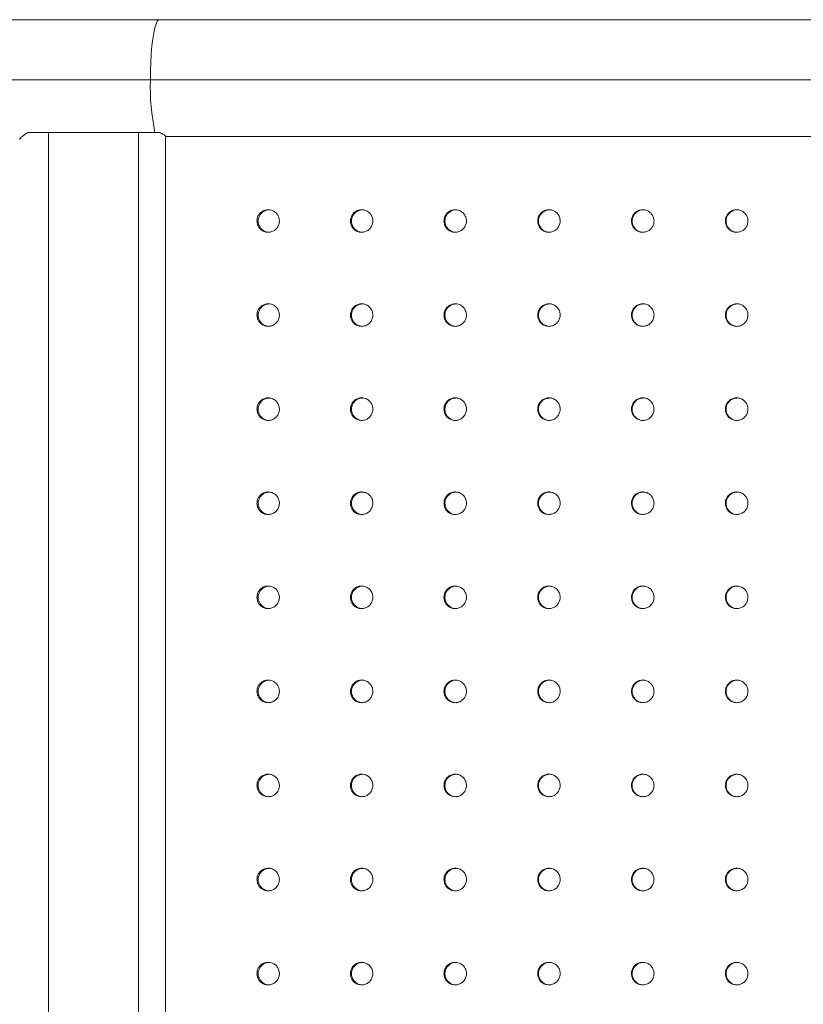
# Model space of a CAD drawing. Units: millimetres. Extents: x 0 to 420, y 0 to 297.
# Drawn here: x 77 to 98, y 66 to 93 of the extents above; entities that cross this region are included whole.
import ezdxf

# ---------------------------------------------------------------- set-up
doc = ezdxf.new("R2010")
doc.units = ezdxf.units.MM
doc.linetypes.add('CENTERX2', pattern=[20.32, 12.7, -2.54, 2.54, -2.54])
doc.layers.add('FORMAT', color=7, linetype='Continuous')

msp = doc.modelspace()

# ---------------------------------------------------------------- linework, layer by layer
at = {"color": 7, "linetype": 'Continuous', "lineweight": 15}
for p, q in [((81.030066, 92.58082), (73.156489, 92.58082)), ((161.514406, 92.58082), (81.030066, 92.58082)), ((78.083377, 89.58082), (77.538009, 89.58082)), ((78.083377, 57.380821), (78.083377, 89.58082)), ((80.480699, 89.58082), (78.083377, 89.58082)), ((80.480699, 57.380821), (80.480699, 89.58082)), ((81.047355, 89.58082), (80.480699, 89.58082)), ((81.195848, 89.48082), (81.195848, 57.480821)), ((157.678165, 89.48082), (81.195848, 89.48082))]:
    msp.add_line(p, q, dxfattribs=at)
at = {"color": 8, "linetype": 'Continuous', "lineweight": 15, "flags": 128}
msp.add_lwpolyline([(81.030066, 92.58082), (81.012301, 92.576347), (80.977167, 92.540705), (80.943213, 92.470218), (80.911203, 92.366461), (80.881847, 92.23175), (80.8558, 92.069097), (80.833648, 91.882133), (80.815883, 91.675034), (80.802901, 91.452428), (80.794998, 91.219288), (80.792342, 90.98082)], dxfattribs=at)
at = {"color": 8, "linetype": 'Continuous', "lineweight": 15}
msp.add_arc((86.810639, 90.802637), 6.020934, 178.3041443, 191.7082382, dxfattribs=at)
at = {"color": 7, "linetype": 'Continuous', "lineweight": 15}
for centre, radius, start, end in [((83.954123, 87.228996), 0.298176, 89.9373392, 270.0168477), ((86.433127, 87.228996), 0.298176, 89.8796958, 270.074491), ((88.915824, 87.228996), 0.298177, 89.8279397, 270.1262471), ((91.401825, 87.228996), 0.298178, 89.7819535, 270.1722333), ((93.890742, 87.228997), 0.298178, 89.7419051, 270.2122817), ((96.382186, 87.228997), 0.298179, 89.7074895, 270.2466974), ((83.954123, 84.728996), 0.298176, 89.9373772, 270.0168096), ((86.433128, 84.728996), 0.298176, 89.8797338, 270.0744531), ((88.915824, 84.728997), 0.298177, 89.8279776, 270.1262092), ((91.401825, 84.728997), 0.298178, 89.7819914, 270.1721955), ((93.890743, 84.728997), 0.298178, 89.7419429, 270.2122439), ((96.382187, 84.728997), 0.298179, 89.7075273, 270.2466596), ((83.954123, 82.228996), 0.298176, 89.9373772, 270.0168096), ((86.433128, 82.228997), 0.298176, 89.8797338, 270.0744531), ((88.915824, 82.228997), 0.298177, 89.8279776, 270.1262092), ((91.401825, 82.228997), 0.298178, 89.7819914, 270.1721955), ((93.890743, 82.228997), 0.298178, 89.7419429, 270.2122439), ((96.382187, 82.228997), 0.298179, 89.7075273, 270.2466596), ((83.954123, 79.728997), 0.298176, 89.9372567, 270.0169301), ((86.433127, 79.728997), 0.298176, 89.8796135, 270.0745734), ((88.915823, 79.728997), 0.298177, 89.8278575, 270.1263293), ((91.401825, 79.728997), 0.298178, 89.7818714, 270.1723155), ((93.890742, 79.728997), 0.298178, 89.7418231, 270.2123638), ((96.382186, 79.728997), 0.298179, 89.7074075, 270.2467793), ((83.954123, 77.228996), 0.298176, 89.9373686, 270.0168182), ((86.433127, 77.228997), 0.298176, 89.8797252, 270.0744616), ((88.915824, 77.228997), 0.298177, 89.8279691, 270.1262178), ((91.401825, 77.228997), 0.298178, 89.7819828, 270.172204), ((93.890743, 77.228997), 0.298178, 89.7419344, 270.2122525), ((96.382187, 77.228997), 0.298179, 89.7075187, 270.2466681), ((83.954123, 74.728996), 0.298176, 89.9373076, 270.0168793), ((86.433127, 74.728997), 0.298176, 89.8796642, 270.0745226), ((88.915823, 74.728997), 0.298177, 89.8279082, 270.1262787), ((91.401825, 74.728997), 0.298178, 89.781922, 270.1722649), ((93.890742, 74.728997), 0.298178, 89.7418736, 270.2123132), ((96.382186, 74.728997), 0.298179, 89.707458, 270.2467288), ((83.954123, 72.228996), 0.298176, 89.937305, 270.0168819), ((86.433127, 72.228997), 0.298176, 89.8796616, 270.0745252), ((88.915823, 72.228997), 0.298177, 89.8279056, 270.1262813), ((91.401825, 72.228997), 0.298178, 89.7819194, 270.1722675), ((93.890742, 72.228997), 0.298178, 89.741871, 270.2123158), ((96.382186, 72.228997), 0.298179, 89.7074554, 270.2467314), ((83.954123, 69.728996), 0.298176, 89.9373686, 270.0168182), ((86.433127, 69.728997), 0.298176, 89.8797252, 270.0744616), ((88.915824, 69.728997), 0.298177, 89.8279691, 270.1262178), ((91.401825, 69.728997), 0.298178, 89.7819828, 270.172204), ((93.890743, 69.728997), 0.298178, 89.7419344, 270.2122525), ((96.382187, 69.728997), 0.298179, 89.7075187, 270.2466681), ((83.954123, 67.228996), 0.298176, 89.9373446, 270.0168422), ((86.433127, 67.228997), 0.298176, 89.8797012, 270.0744856), ((88.915824, 67.228997), 0.298177, 89.8279451, 270.1262417), ((91.401825, 67.228997), 0.298178, 89.7819588, 270.172228), ((93.890742, 67.228997), 0.298178, 89.7419104, 270.2122764), ((96.382187, 67.228997), 0.298179, 89.7074948, 270.2466921)]:
    msp.add_arc(centre, radius, start, end, dxfattribs=at)
for points, knots in [([(77.538009, 89.58082), (77.482171, 89.545483), (77.370285, 89.474677), (77.321024, 89.417053), (77.321974, 89.400996), (77.322088, 89.399065)], [0, 0, 0, 0, 0.467077675, 0.935907883, 1, 1, 1, 1]), ([(81.209357, 89.483244), (81.188199, 89.498303), (81.146483, 89.527992), (81.080078, 89.563381), (81.047355, 89.58082)], [0, 0, 0, 0, 0.507208253, 1, 1, 1, 1]), ([(83.921795, 86.93082), (83.955244, 86.934138), (84.022144, 86.940775), (84.111188, 86.992489), (84.178878, 87.06865), (84.217586, 87.16374), (84.222941, 87.266222), (84.194338, 87.364757), (84.135008, 87.448182), (84.051638, 87.507102), (83.953635, 87.534873), (83.852047, 87.528366), (83.75833, 87.48831), (83.683041, 87.419228), (83.634673, 87.328903), (83.618674, 87.227513), (83.636835, 87.126529), (83.68714, 87.037173), (83.763852, 86.970144), (83.846727, 86.935568), (83.900929, 86.93214), (83.921795, 86.93082)], [0, 0, 0, 0, 0.053687565, 0.107377323, 0.161065373, 0.214754376, 0.268442999, 0.322131493, 0.375820562, 0.429508848, 0.483198231, 0.536885974, 0.590574704, 0.64426391, 0.697952894, 0.751640798, 0.805329442, 0.859018923, 0.912706893, 0.966396508, 1, 1, 1, 1]), ([(86.404198, 86.93082), (86.437701, 86.934138), (86.504705, 86.940774), (86.593886, 86.992491), (86.661683, 87.068648), (86.700448, 87.163741), (86.705811, 87.266222), (86.677164, 87.364757), (86.617743, 87.448182), (86.534244, 87.507101), (86.436089, 87.534873), (86.334343, 87.528366), (86.240479, 87.488311), (86.165072, 87.419228), (86.116629, 87.328903), (86.100601, 87.227513), (86.118797, 87.12653), (86.169177, 87.037172), (86.246011, 86.970145), (86.329014, 86.935568), (86.383301, 86.93214), (86.404198, 86.93082)], [0, 0, 0, 0, 0.053688785, 0.10737732, 0.161066531, 0.21475517, 0.268443785, 0.322132283, 0.375821305, 0.429509672, 0.483198244, 0.536887296, 0.590575758, 0.644264528, 0.697953455, 0.751641541, 0.805330493, 0.859019574, 0.912707992, 0.966396624, 1, 1, 1, 1]), ([(88.890271, 86.93082), (88.92382, 86.934138), (88.990917, 86.940774), (89.080222, 86.99249), (89.148113, 87.068649), (89.186931, 87.163741), (89.192301, 87.266221), (89.163616, 87.364758), (89.104111, 87.448181), (89.020498, 87.507102), (88.922206, 87.534873), (88.820317, 87.528366), (88.72632, 87.488311), (88.650808, 87.419228), (88.602296, 87.328903), (88.586245, 87.227513), (88.604467, 87.12653), (88.654919, 87.037172), (88.731862, 86.970146), (88.814981, 86.935568), (88.869344, 86.93214), (88.890271, 86.93082)], [0, 0, 0, 0, 0.053688433, 0.107377306, 0.161066122, 0.214754651, 0.268443258, 0.322131514, 0.375820955, 0.42950912, 0.483197619, 0.536886879, 0.590575443, 0.644264187, 0.697953058, 0.751641151, 0.805330107, 0.859019207, 0.912707989, 0.96639617, 1, 1, 1, 1]), ([(91.37962, 86.93082), (91.413211, 86.934138), (91.480392, 86.940774), (91.569807, 86.99249), (91.637779, 87.068649), (91.676647, 87.163741), (91.682022, 87.266221), (91.653303, 87.364758), (91.593725, 87.448182), (91.510008, 87.507101), (91.411595, 87.534873), (91.30958, 87.528366), (91.215466, 87.488311), (91.139859, 87.419228), (91.091287, 87.328903), (91.075216, 87.227513), (91.093461, 87.12653), (91.143975, 87.037172), (91.221014, 86.970145), (91.304238, 86.935568), (91.358667, 86.93214), (91.37962, 86.93082)], [0, 0, 0, 0, 0.053689349, 0.107377963, 0.161066393, 0.214755195, 0.26844381, 0.322132079, 0.375821513, 0.429509961, 0.483198526, 0.536886916, 0.590576041, 0.644264652, 0.697953483, 0.751641566, 0.805330535, 0.859019359, 0.91270789, 0.966396951, 1, 1, 1, 1]), ([(93.87186, 86.93082), (93.905487, 86.934138), (93.972741, 86.940774), (94.062251, 86.992491), (94.130297, 87.068648), (94.169205, 87.163741), (94.174588, 87.266222), (94.145835, 87.364757), (94.086196, 87.448183), (94.002388, 87.507101), (93.903869, 87.534873), (93.801744, 87.528366), (93.707527, 87.488311), (93.631839, 87.419227), (93.583211, 87.328904), (93.567124, 87.227512), (93.585388, 87.126531), (93.635957, 87.037171), (93.713081, 86.970145), (93.796396, 86.935568), (93.850885, 86.93214), (93.87186, 86.93082)], [0, 0, 0, 0, 0.053688838, 0.107377315, 0.161066321, 0.214754981, 0.268443561, 0.322131971, 0.375820956, 0.429509994, 0.483197953, 0.536887221, 0.590575945, 0.644264211, 0.697953358, 0.751641307, 0.80533019, 0.859018798, 0.912707549, 0.966396509, 1, 1, 1, 1]), ([(96.366599, 86.93082), (96.400257, 86.934138), (96.467572, 86.940774), (96.557164, 86.992491), (96.625273, 87.068648), (96.664216, 87.163741), (96.669603, 87.266222), (96.640825, 87.364758), (96.581131, 87.448182), (96.497248, 87.507102), (96.398638, 87.534873), (96.296418, 87.528366), (96.202114, 87.488311), (96.126354, 87.419227), (96.077681, 87.328904), (96.061579, 87.227513), (96.079859, 87.12653), (96.130477, 87.037171), (96.207674, 86.970145), (96.291066, 86.935568), (96.345605, 86.93214), (96.366599, 86.93082)], [0, 0, 0, 0, 0.053688716, 0.107377283, 0.161066426, 0.214755098, 0.268443722, 0.322132148, 0.375821358, 0.429509481, 0.483198545, 0.536886882, 0.5905758, 0.644264312, 0.697953448, 0.751641458, 0.805330352, 0.859019263, 0.912708329, 0.966397115, 1, 1, 1, 1]), ([(83.921795, 84.43082), (83.955244, 84.434138), (84.022144, 84.440774), (84.111188, 84.492488), (84.178878, 84.568649), (84.217587, 84.66374), (84.222941, 84.766222), (84.194338, 84.864757), (84.135007, 84.948181), (84.051638, 85.007102), (83.953635, 85.034873), (83.852047, 85.028366), (83.75833, 84.988311), (83.683041, 84.919228), (83.634672, 84.828904), (83.618675, 84.727513), (83.636835, 84.626529), (83.687141, 84.537173), (83.763852, 84.470144), (83.846727, 84.435568), (83.900929, 84.43214), (83.921795, 84.43082)], [0, 0, 0, 0, 0.053687481, 0.107377222, 0.161065254, 0.21475424, 0.268443242, 0.322131718, 0.375820447, 0.429508944, 0.48319831, 0.536886035, 0.590574747, 0.644263936, 0.697952553, 0.751641224, 0.805329851, 0.859018969, 0.912706922, 0.966396519, 1, 1, 1, 1]), ([(86.404198, 84.43082), (86.437701, 84.434138), (86.504705, 84.440773), (86.593886, 84.49249), (86.661683, 84.568648), (86.700448, 84.663741), (86.705811, 84.766222), (86.677164, 84.864757), (86.617742, 84.948181), (86.534244, 85.007102), (86.436089, 85.034873), (86.334343, 85.028366), (86.240478, 84.988311), (86.165073, 84.919228), (86.116629, 84.828903), (86.100601, 84.727513), (86.118797, 84.62653), (86.169178, 84.537172), (86.246011, 84.470145), (86.329014, 84.435568), (86.383301, 84.43214), (86.404198, 84.43082)], [0, 0, 0, 0, 0.0536887012, 0.107377218, 0.1610664124, 0.2147550333, 0.2684440275, 0.3221325086, 0.37582119, 0.429509768, 0.4831983218, 0.5368873564, 0.5905758011, 0.6442645535, 0.6979531144, 0.7516419669, 0.8053309015, 0.8590196199, 0.9127080204, 0.9663966347, 1, 1, 1, 1]), ([(88.890271, 84.43082), (88.92382, 84.434138), (88.990918, 84.440773), (89.080222, 84.49249), (89.148113, 84.568648), (89.186931, 84.663741), (89.192301, 84.766221), (89.163617, 84.864758), (89.104111, 84.948181), (89.020498, 85.007102), (88.922206, 85.034873), (88.820317, 85.028366), (88.72632, 84.988311), (88.650808, 84.919228), (88.602296, 84.828903), (88.586245, 84.727513), (88.604467, 84.62653), (88.654919, 84.537172), (88.731862, 84.470146), (88.814981, 84.435568), (88.869344, 84.43214), (88.890271, 84.43082)], [0, 0, 0, 0, 0.053688349, 0.107377205, 0.161066003, 0.214754515, 0.268443501, 0.322131739, 0.37582084, 0.429509216, 0.483197697, 0.53688694, 0.590575487, 0.644264213, 0.697952717, 0.751641577, 0.805330516, 0.859019253, 0.912708017, 0.966396181, 1, 1, 1, 1]), ([(91.37962, 84.43082), (91.413211, 84.434138), (91.480392, 84.440773), (91.569807, 84.49249), (91.637779, 84.568649), (91.676647, 84.663741), (91.682022, 84.766221), (91.653303, 84.864758), (91.593724, 84.948181), (91.510008, 85.007102), (91.411595, 85.034873), (91.30958, 85.028366), (91.215466, 84.988311), (91.13986, 84.919228), (91.091287, 84.828903), (91.075216, 84.727512), (91.093461, 84.62653), (91.143975, 84.537172), (91.221014, 84.470145), (91.304238, 84.435568), (91.358667, 84.43214), (91.37962, 84.43082)], [0, 0, 0, 0, 0.053689265, 0.107377861, 0.161066274, 0.214755059, 0.268444053, 0.322132305, 0.375821398, 0.429510057, 0.483198604, 0.536886977, 0.590576084, 0.644264678, 0.697953142, 0.751641992, 0.805330943, 0.859019405, 0.912707918, 0.966396962, 1, 1, 1, 1]), ([(93.87186, 84.43082), (93.905487, 84.434138), (93.972741, 84.440773), (94.062251, 84.49249), (94.130297, 84.568648), (94.169205, 84.663741), (94.174588, 84.766222), (94.145836, 84.864757), (94.086195, 84.948182), (94.002388, 85.007101), (93.903869, 85.034873), (93.801744, 85.028366), (93.707527, 84.988311), (93.631839, 84.919227), (93.58321, 84.828904), (93.567124, 84.727512), (93.585388, 84.62653), (93.635957, 84.537171), (93.713081, 84.470145), (93.796396, 84.435568), (93.850885, 84.43214), (93.87186, 84.43082)], [0, 0, 0, 0, 0.053688754, 0.107377214, 0.161066202, 0.214754844, 0.268443804, 0.322132196, 0.375820841, 0.42951009, 0.483198032, 0.536887281, 0.590575988, 0.644264237, 0.697953017, 0.751641733, 0.805330598, 0.859018844, 0.912707578, 0.96639652, 1, 1, 1, 1]), ([(96.366599, 84.43082), (96.400257, 84.434138), (96.467572, 84.440773), (96.557164, 84.49249), (96.625273, 84.568648), (96.664216, 84.663741), (96.669603, 84.766221), (96.640825, 84.864758), (96.58113, 84.948181), (96.497248, 85.007102), (96.398638, 85.034873), (96.296418, 85.028366), (96.202114, 84.988311), (96.126355, 84.919227), (96.07768, 84.828904), (96.061579, 84.727512), (96.079859, 84.62653), (96.130478, 84.537171), (96.207674, 84.470146), (96.291066, 84.435568), (96.345605, 84.43214), (96.366599, 84.43082)], [0, 0, 0, 0, 0.053688632, 0.107377181, 0.161066307, 0.214754961, 0.268443965, 0.322132373, 0.375821243, 0.429509576, 0.483198623, 0.536886943, 0.590575843, 0.644264337, 0.697953107, 0.751641884, 0.805330761, 0.859019309, 0.912708357, 0.966397126, 1, 1, 1, 1]), ([(83.921795, 81.93082), (83.955244, 81.934138), (84.022144, 81.940774), (84.111188, 81.992489), (84.178878, 82.06865), (84.217586, 82.16374), (84.222941, 82.266222), (84.194338, 82.364757), (84.135007, 82.448181), (84.051638, 82.507102), (83.953635, 82.534873), (83.852048, 82.528365), (83.758329, 82.488311), (83.683041, 82.419228), (83.634672, 82.328903), (83.618675, 82.227513), (83.636835, 82.126529), (83.687141, 82.037173), (83.763852, 81.970144), (83.846727, 81.935568), (83.900929, 81.93214), (83.921795, 81.93082)], [0, 0, 0, 0, 0.053687496, 0.107377251, 0.161065297, 0.214754298, 0.268442918, 0.32213179, 0.375820533, 0.429509045, 0.483198425, 0.53688619, 0.590574761, 0.644264232, 0.697952864, 0.751641157, 0.805329798, 0.859018931, 0.912706898, 0.96639651, 1, 1, 1, 1]), ([(86.404198, 81.93082), (86.437701, 81.934138), (86.504705, 81.940773), (86.593886, 81.992491), (86.661683, 82.068648), (86.700448, 82.163741), (86.705811, 82.266221), (86.677164, 82.364757), (86.617742, 82.448182), (86.534244, 82.507102), (86.436089, 82.534873), (86.334343, 82.528365), (86.240478, 82.488311), (86.165073, 82.419227), (86.116629, 82.328903), (86.100601, 82.227512), (86.118797, 82.12653), (86.169178, 82.037172), (86.246011, 81.970145), (86.329014, 81.935568), (86.383301, 81.93214), (86.404198, 81.93082)], [0, 0, 0, 0, 0.053688716, 0.107377247, 0.161066456, 0.214755091, 0.268443703, 0.32213258, 0.375821276, 0.429509869, 0.483198437, 0.536887511, 0.590575815, 0.64426485, 0.697953425, 0.7516419, 0.805330849, 0.859019582, 0.912707997, 0.966396626, 1, 1, 1, 1]), ([(88.890271, 81.93082), (88.92382, 81.934138), (88.990918, 81.940774), (89.080222, 81.99249), (89.148113, 82.068648), (89.186931, 82.163741), (89.192301, 82.266221), (89.163617, 82.364758), (89.104111, 82.448181), (89.020498, 82.507102), (88.922205, 82.534873), (88.820317, 82.528365), (88.72632, 82.488311), (88.650808, 82.419227), (88.602296, 82.328903), (88.586245, 82.227512), (88.604467, 82.12653), (88.654919, 82.037172), (88.731862, 81.970146), (88.814981, 81.935568), (88.869344, 81.93214), (88.890271, 81.93082)], [0, 0, 0, 0, 0.053688364, 0.107377234, 0.161066046, 0.214754573, 0.268443177, 0.322131811, 0.375820926, 0.429509316, 0.483197812, 0.536887094, 0.590575501, 0.644264509, 0.697953027, 0.75164151, 0.805330463, 0.859019215, 0.912707994, 0.966396172, 1, 1, 1, 1]), ([(91.37962, 81.93082), (91.413211, 81.934138), (91.480392, 81.940773), (91.569807, 81.99249), (91.637779, 82.068649), (91.676647, 82.16374), (91.682022, 82.266221), (91.653303, 82.364758), (91.593724, 82.448181), (91.510008, 82.507102), (91.411595, 82.534874), (91.309581, 82.528365), (91.215466, 82.488312), (91.13986, 82.419227), (91.091287, 82.328903), (91.075216, 82.227512), (91.093461, 82.12653), (91.143975, 82.037172), (91.221014, 81.970145), (91.304238, 81.935568), (91.358667, 81.93214), (91.37962, 81.93082)], [0, 0, 0, 0, 0.053689279, 0.10737789, 0.161066317, 0.214755117, 0.268443729, 0.322132376, 0.375821484, 0.429510158, 0.483198719, 0.536887131, 0.590576098, 0.644264974, 0.697953453, 0.751641925, 0.80533089, 0.859019367, 0.912707895, 0.966396953, 1, 1, 1, 1]), ([(93.87186, 81.93082), (93.905487, 81.934138), (93.972741, 81.940773), (94.062251, 81.99249), (94.130297, 82.068648), (94.169205, 82.163741), (94.174588, 82.266221), (94.145836, 82.364757), (94.086195, 82.448182), (94.002389, 82.507101), (93.903869, 82.534874), (93.801744, 82.528365), (93.707527, 82.488312), (93.631839, 82.419227), (93.58321, 82.328904), (93.567124, 82.227512), (93.585388, 82.12653), (93.635957, 82.037171), (93.713081, 81.970145), (93.796396, 81.935568), (93.850885, 81.93214), (93.87186, 81.93082)], [0, 0, 0, 0, 0.053688769, 0.107377243, 0.161066245, 0.214754902, 0.26844348, 0.322132268, 0.375820927, 0.42951019, 0.483198147, 0.536887436, 0.590576003, 0.644264533, 0.697953327, 0.751641666, 0.805330546, 0.859018806, 0.912707554, 0.966396511, 1, 1, 1, 1]), ([(96.366599, 81.93082), (96.400257, 81.934138), (96.467572, 81.940773), (96.557164, 81.99249), (96.625273, 82.068648), (96.664216, 82.163741), (96.669603, 82.266221), (96.640825, 82.364758), (96.58113, 82.448181), (96.497248, 82.507102), (96.398638, 82.534873), (96.296419, 82.528365), (96.202114, 82.488312), (96.126355, 82.419227), (96.07768, 82.328904), (96.061579, 82.227512), (96.079859, 82.12653), (96.130478, 82.037171), (96.207674, 81.970146), (96.291066, 81.935568), (96.345605, 81.93214), (96.366599, 81.93082)], [0, 0, 0, 0, 0.053688647, 0.10737721, 0.161066351, 0.214755019, 0.268443641, 0.322132445, 0.375821329, 0.429509677, 0.483198738, 0.536887098, 0.590575857, 0.644264633, 0.697953418, 0.751641817, 0.805330708, 0.859019271, 0.912708333, 0.966397117, 1, 1, 1, 1]), ([(83.921795, 79.430821), (83.955244, 79.434138), (84.022144, 79.440774), (84.111188, 79.492489), (84.178878, 79.568649), (84.217586, 79.66374), (84.222941, 79.766222), (84.194338, 79.864758), (84.135007, 79.948181), (84.051639, 80.007103), (83.953635, 80.034873), (83.852048, 80.028365), (83.758329, 79.988311), (83.683041, 79.919228), (83.634672, 79.828903), (83.618674, 79.727513), (83.636835, 79.626529), (83.68714, 79.537173), (83.763852, 79.470145), (83.846727, 79.435568), (83.900929, 79.43214), (83.921795, 79.430821)], [0, 0, 0, 0, 0.053687494, 0.107377247, 0.161065143, 0.214754326, 0.268442943, 0.322131814, 0.375820232, 0.42950897, 0.483198348, 0.536886111, 0.59057468, 0.644264149, 0.697952779, 0.751641266, 0.805329711, 0.859019014, 0.912706848, 0.966396532, 1, 1, 1, 1]), ([(86.404198, 79.430821), (86.437701, 79.434138), (86.504705, 79.440773), (86.593885, 79.492491), (86.661683, 79.568648), (86.700448, 79.663741), (86.705811, 79.766222), (86.677164, 79.864757), (86.617742, 79.948181), (86.534245, 80.007102), (86.436089, 80.034874), (86.334343, 80.028366), (86.240478, 79.988311), (86.165073, 79.919227), (86.116629, 79.828903), (86.100601, 79.727512), (86.118797, 79.62653), (86.169177, 79.537172), (86.246012, 79.470146), (86.329014, 79.435568), (86.383301, 79.43214), (86.404198, 79.430821)], [0, 0, 0, 0, 0.053688714, 0.107377243, 0.161066302, 0.214755119, 0.268443729, 0.322132604, 0.375820975, 0.429509794, 0.48319836, 0.536887432, 0.590575735, 0.644264767, 0.69795334, 0.751642009, 0.805330761, 0.859019665, 0.912707947, 0.966396648, 1, 1, 1, 1]), ([(88.890271, 79.430821), (88.92382, 79.434138), (88.990918, 79.440774), (89.080222, 79.49249), (89.148113, 79.568648), (89.186931, 79.663741), (89.192301, 79.766221), (89.163617, 79.864758), (89.10411, 79.94818), (89.020498, 80.007102), (88.922205, 80.034874), (88.820317, 80.028366), (88.72632, 79.988312), (88.650808, 79.919227), (88.602296, 79.828903), (88.586245, 79.727512), (88.604467, 79.62653), (88.654919, 79.537172), (88.731862, 79.470146), (88.814981, 79.435567), (88.869344, 79.43214), (88.890271, 79.430821)], [0, 0, 0, 0, 0.053688362, 0.10737723, 0.161065892, 0.2147546, 0.268443203, 0.322131835, 0.375820626, 0.429509241, 0.483197735, 0.536887016, 0.59057542, 0.644264427, 0.697952943, 0.751641619, 0.805330375, 0.859019297, 0.912707944, 0.966396194, 1, 1, 1, 1]), ([(91.37962, 79.430821), (91.413211, 79.434138), (91.480392, 79.440773), (91.569807, 79.49249), (91.637779, 79.568649), (91.676647, 79.663741), (91.682022, 79.766221), (91.653303, 79.864758), (91.593724, 79.948181), (91.510009, 80.007102), (91.411595, 80.034874), (91.309581, 80.028365), (91.215466, 79.988312), (91.13986, 79.919227), (91.091287, 79.828903), (91.075216, 79.727512), (91.093461, 79.62653), (91.143975, 79.537172), (91.221014, 79.470146), (91.304238, 79.435568), (91.358667, 79.43214), (91.37962, 79.430821)], [0, 0, 0, 0, 0.053689277, 0.107377886, 0.161066163, 0.214755144, 0.268443755, 0.3221324, 0.375821183, 0.429510083, 0.483198642, 0.536887052, 0.590576018, 0.644264891, 0.697953368, 0.751642034, 0.805330803, 0.85901945, 0.912707845, 0.966396975, 1, 1, 1, 1]), ([(93.87186, 79.430821), (93.905487, 79.434138), (93.972741, 79.440773), (94.062251, 79.492491), (94.130297, 79.568648), (94.169205, 79.663741), (94.174588, 79.766222), (94.145836, 79.864757), (94.086195, 79.948182), (94.002389, 80.007101), (93.903869, 80.034874), (93.801744, 80.028365), (93.707527, 79.988312), (93.631839, 79.919227), (93.58321, 79.828904), (93.567124, 79.727512), (93.585388, 79.62653), (93.635957, 79.537171), (93.713081, 79.470146), (93.796395, 79.435568), (93.850885, 79.43214), (93.87186, 79.430821)], [0, 0, 0, 0, 0.053688767, 0.107377239, 0.161066091, 0.21475493, 0.268443505, 0.322132292, 0.375820626, 0.429510115, 0.48319807, 0.536887357, 0.590575922, 0.64426445, 0.697953243, 0.751641775, 0.805330458, 0.859018889, 0.912707504, 0.966396533, 1, 1, 1, 1]), ([(96.366599, 79.430821), (96.400257, 79.434138), (96.467573, 79.440773), (96.557164, 79.492491), (96.625273, 79.568648), (96.664216, 79.663741), (96.669603, 79.766221), (96.640826, 79.864758), (96.58113, 79.94818), (96.497249, 80.007103), (96.398638, 80.034873), (96.296419, 80.028365), (96.202114, 79.988312), (96.126355, 79.919227), (96.07768, 79.828904), (96.061579, 79.727512), (96.079859, 79.62653), (96.130477, 79.537171), (96.207674, 79.470146), (96.291066, 79.435568), (96.345605, 79.43214), (96.366599, 79.430821)], [0, 0, 0, 0, 0.053688645, 0.107377206, 0.161066197, 0.214755047, 0.268443666, 0.322132469, 0.375821028, 0.429509602, 0.483198661, 0.536887019, 0.590575776, 0.644264551, 0.697953333, 0.751641926, 0.80533062, 0.859019353, 0.912708284, 0.966397139, 1, 1, 1, 1]), ([(83.921795, 76.93082), (83.955244, 76.934138), (84.022144, 76.940775), (84.111189, 76.992488), (84.178878, 77.068649), (84.217587, 77.16374), (84.222941, 77.266222), (84.194338, 77.364757), (84.135007, 77.448181), (84.051639, 77.507103), (83.953635, 77.534873), (83.852048, 77.528365), (83.758329, 77.488311), (83.683041, 77.419228), (83.634672, 77.328903), (83.618674, 77.227513), (83.636835, 77.126529), (83.68714, 77.037173), (83.763852, 76.970145), (83.846727, 76.935568), (83.900929, 76.93214), (83.921795, 76.93082)], [0, 0, 0, 0, 0.0536875221, 0.1073771741, 0.1610652137, 0.2147542075, 0.2684430186, 0.3221316935, 0.3758202682, 0.4295090007, 0.4831983739, 0.5368861322, 0.5905746967, 0.6442641602, 0.6979527854, 0.7516414638, 0.8053297077, 0.8590190058, 0.9127068357, 0.9663965144, 1, 1, 1, 1]), ([(86.404198, 76.93082), (86.437701, 76.934138), (86.504705, 76.940774), (86.593886, 76.99249), (86.661683, 77.068648), (86.700448, 77.163741), (86.705811, 77.266222), (86.677164, 77.364757), (86.617742, 77.448181), (86.534245, 77.507102), (86.436089, 77.534874), (86.334343, 77.528366), (86.240478, 77.488312), (86.165073, 77.419228), (86.116629, 77.328903), (86.100601, 77.227512), (86.118797, 77.12653), (86.169177, 77.037172), (86.246012, 76.970146), (86.329014, 76.935568), (86.383301, 76.93214), (86.404198, 76.93082)], [0, 0, 0, 0, 0.053688742, 0.10737717, 0.161066372, 0.214755001, 0.268443804, 0.322132484, 0.375821011, 0.429509825, 0.483198386, 0.536887454, 0.590575751, 0.644264778, 0.697953347, 0.751642207, 0.805330758, 0.859019657, 0.912707935, 0.96639663, 1, 1, 1, 1]), ([(88.890271, 76.93082), (88.92382, 76.934138), (88.990917, 76.940774), (89.080222, 76.99249), (89.148113, 77.068648), (89.186931, 77.163741), (89.192301, 77.266221), (89.163617, 77.364758), (89.104111, 77.44818), (89.020498, 77.507102), (88.922205, 77.534874), (88.820317, 77.528366), (88.72632, 77.488312), (88.650808, 77.419228), (88.602296, 77.328903), (88.586245, 77.227512), (88.604467, 77.12653), (88.654919, 77.037172), (88.731862, 76.970146), (88.814981, 76.935568), (88.869344, 76.93214), (88.890271, 76.93082)], [0, 0, 0, 0, 0.05368839, 0.107377157, 0.161065963, 0.214754482, 0.268443278, 0.322131714, 0.375820662, 0.429509273, 0.483197761, 0.536887037, 0.590575436, 0.644264438, 0.697952949, 0.751641816, 0.805330373, 0.85901929, 0.912707932, 0.966396177, 1, 1, 1, 1]), ([(91.37962, 76.93082), (91.413211, 76.934138), (91.480392, 76.940774), (91.569807, 76.99249), (91.637779, 77.068649), (91.676647, 77.16374), (91.682022, 77.266221), (91.653303, 77.364758), (91.593724, 77.448181), (91.510009, 77.507102), (91.411595, 77.534874), (91.309581, 77.528365), (91.215466, 77.488312), (91.13986, 77.419228), (91.091287, 77.328903), (91.075216, 77.227512), (91.093461, 77.12653), (91.143975, 77.037172), (91.221014, 76.970146), (91.304238, 76.935568), (91.358667, 76.93214), (91.37962, 76.93082)], [0, 0, 0, 0, 0.053689306, 0.107377813, 0.161066234, 0.214755026, 0.26844383, 0.32213228, 0.375821219, 0.429510114, 0.483198669, 0.536887074, 0.590576034, 0.644264902, 0.697953375, 0.751642232, 0.8053308, 0.859019442, 0.912707833, 0.966396957, 1, 1, 1, 1]), ([(93.87186, 76.93082), (93.905487, 76.934138), (93.97274, 76.940774), (94.062251, 76.99249), (94.130297, 77.068648), (94.169205, 77.163741), (94.174588, 77.266221), (94.145836, 77.364757), (94.086195, 77.448182), (94.002389, 77.507102), (93.903869, 77.534874), (93.801744, 77.528365), (93.707527, 77.488312), (93.631839, 77.419227), (93.58321, 77.328904), (93.567124, 77.227512), (93.585388, 77.12653), (93.635957, 77.037171), (93.713081, 76.970146), (93.796396, 76.935568), (93.850885, 76.93214), (93.87186, 76.93082)], [0, 0, 0, 0, 0.053688795, 0.107377166, 0.161066162, 0.214754812, 0.268443581, 0.322132171, 0.375820662, 0.429510147, 0.483198096, 0.536887378, 0.590575938, 0.644264461, 0.697953249, 0.751641973, 0.805330455, 0.859018881, 0.912707492, 0.966396515, 1, 1, 1, 1]), ([(96.366599, 76.93082), (96.400257, 76.934138), (96.467572, 76.940774), (96.557164, 76.99249), (96.625273, 77.068648), (96.664216, 77.163741), (96.669603, 77.266221), (96.640826, 77.364758), (96.58113, 77.448181), (96.497249, 77.507103), (96.398638, 77.534874), (96.296419, 77.528365), (96.202114, 77.488312), (96.126355, 77.419227), (96.07768, 77.328904), (96.061579, 77.227512), (96.079859, 77.12653), (96.130477, 77.037171), (96.207674, 76.970146), (96.291066, 76.935568), (96.345605, 76.93214), (96.366599, 76.93082)], [0, 0, 0, 0, 0.053688673, 0.107377133, 0.161066267, 0.214754929, 0.268443742, 0.322132348, 0.375821064, 0.429509633, 0.483198687, 0.53688704, 0.590575793, 0.644264562, 0.697953339, 0.751642124, 0.805330618, 0.859019346, 0.912708271, 0.966397121, 1, 1, 1, 1]), ([(83.921795, 74.43082), (83.955244, 74.434138), (84.022144, 74.440775), (84.111188, 74.492489), (84.178878, 74.568649), (84.217586, 74.66374), (84.222941, 74.766222), (84.194338, 74.864758), (84.135007, 74.948181), (84.051638, 75.007103), (83.953635, 75.034873), (83.852048, 75.028366), (83.758329, 74.988311), (83.683041, 74.919228), (83.634672, 74.828904), (83.618674, 74.727513), (83.636835, 74.626529), (83.68714, 74.537173), (83.763852, 74.470145), (83.846727, 74.435568), (83.900929, 74.43214), (83.921795, 74.43082)], [0, 0, 0, 0, 0.0536874962, 0.1073772195, 0.1610651841, 0.214754223, 0.2684429836, 0.3221317529, 0.3758203267, 0.429508973, 0.4831983453, 0.5368860965, 0.5905746988, 0.6442640946, 0.6979527189, 0.7516413475, 0.805329737, 0.8590189911, 0.9127068527, 0.9663965306, 1, 1, 1, 1]), ([(86.404198, 74.43082), (86.437701, 74.434138), (86.504705, 74.440773), (86.593886, 74.492491), (86.661683, 74.568648), (86.700448, 74.663741), (86.705811, 74.766222), (86.677164, 74.864757), (86.617742, 74.948181), (86.534245, 75.007102), (86.436089, 75.034874), (86.334343, 75.028366), (86.240478, 74.988311), (86.165073, 74.919228), (86.116629, 74.828903), (86.100601, 74.727512), (86.118797, 74.62653), (86.169178, 74.537172), (86.246011, 74.470146), (86.329014, 74.435568), (86.383301, 74.43214), (86.404198, 74.43082)], [0, 0, 0, 0, 0.0536887163, 0.1073772157, 0.1610663428, 0.2147550163, 0.2684437694, 0.322132543, 0.3758210698, 0.429509797, 0.4831983576, 0.5368874178, 0.5905757531, 0.6442647126, 0.6979532802, 0.7516420904, 0.8053307876, 0.8590196421, 0.9127079516, 0.9663966461, 1, 1, 1, 1]), ([(88.890271, 74.43082), (88.92382, 74.434138), (88.990918, 74.440774), (89.080222, 74.49249), (89.148113, 74.568648), (89.186931, 74.663741), (89.192301, 74.766221), (89.163617, 74.864758), (89.104111, 74.948181), (89.020498, 75.007102), (88.922205, 75.034874), (88.820317, 75.028366), (88.72632, 74.988311), (88.650808, 74.919228), (88.602296, 74.828903), (88.586245, 74.727512), (88.604467, 74.62653), (88.654919, 74.537172), (88.731862, 74.470146), (88.814981, 74.435567), (88.869344, 74.43214), (88.890271, 74.43082)], [0, 0, 0, 0, 0.053688364, 0.107377202, 0.161065933, 0.214754498, 0.268443243, 0.322131774, 0.37582072, 0.429509245, 0.483197733, 0.536887001, 0.590575438, 0.644264372, 0.697952883, 0.7516417, 0.805330402, 0.859019275, 0.912707949, 0.966396193, 1, 1, 1, 1]), ([(91.37962, 74.43082), (91.413211, 74.434138), (91.480392, 74.440773), (91.569807, 74.49249), (91.637779, 74.568649), (91.676647, 74.66374), (91.682022, 74.766221), (91.653303, 74.864758), (91.593724, 74.948181), (91.510008, 75.007102), (91.411595, 75.034874), (91.309581, 75.028365), (91.215466, 74.988312), (91.13986, 74.919228), (91.091287, 74.828903), (91.075216, 74.727512), (91.093461, 74.62653), (91.143975, 74.537172), (91.221014, 74.470146), (91.304238, 74.435568), (91.358667, 74.43214), (91.37962, 74.43082)], [0, 0, 0, 0, 0.05368928, 0.107377859, 0.161066204, 0.214755042, 0.268443795, 0.322132339, 0.375821278, 0.429510086, 0.48319864, 0.536887038, 0.590576036, 0.644264837, 0.697953308, 0.751642115, 0.805330829, 0.859019427, 0.91270785, 0.966396973, 1, 1, 1, 1]), ([(93.87186, 74.43082), (93.905487, 74.434138), (93.972741, 74.440773), (94.062251, 74.49249), (94.130297, 74.568648), (94.169205, 74.663741), (94.174588, 74.766222), (94.145836, 74.864757), (94.086195, 74.948182), (94.002389, 75.007101), (93.903869, 75.034874), (93.801744, 75.028366), (93.707527, 74.988312), (93.631839, 74.919227), (93.58321, 74.828904), (93.567124, 74.727512), (93.585388, 74.62653), (93.635957, 74.537171), (93.713081, 74.470146), (93.796395, 74.435568), (93.850885, 74.43214), (93.87186, 74.43082)], [0, 0, 0, 0, 0.053688769, 0.107377211, 0.161066132, 0.214754827, 0.268443546, 0.322132231, 0.375820721, 0.429510119, 0.483198067, 0.536887343, 0.59057594, 0.644264396, 0.697953182, 0.751641857, 0.805330485, 0.859018866, 0.912707509, 0.966396532, 1, 1, 1, 1]), ([(96.366599, 74.43082), (96.400257, 74.434138), (96.467572, 74.440773), (96.557164, 74.49249), (96.625273, 74.568648), (96.664216, 74.663741), (96.669603, 74.766221), (96.640826, 74.864758), (96.58113, 74.948181), (96.497248, 75.007103), (96.398638, 75.034873), (96.296419, 75.028365), (96.202114, 74.988312), (96.126355, 74.919227), (96.07768, 74.828904), (96.061579, 74.727512), (96.079859, 74.62653), (96.130477, 74.537171), (96.207674, 74.470146), (96.291066, 74.435568), (96.345605, 74.43214), (96.366599, 74.43082)], [0, 0, 0, 0, 0.0536886474, 0.1073771787, 0.1610662377, 0.2147549444, 0.2684437067, 0.3221324078, 0.3758211226, 0.4295096054, 0.4831986584, 0.5368870042, 0.5905757948, 0.6442644965, 0.6979532728, 0.7516420076, 0.8053306469, 0.859019331, 0.9127082881, 0.9663971377, 1, 1, 1, 1]), ([(83.921795, 71.93082), (83.955244, 71.934138), (84.022144, 71.940775), (84.111188, 71.992489), (84.178878, 72.068649), (84.217586, 72.16374), (84.222941, 72.266222), (84.194338, 72.364757), (84.135007, 72.448181), (84.051638, 72.507102), (83.953635, 72.534873), (83.852048, 72.528366), (83.758329, 72.488311), (83.683041, 72.419228), (83.634672, 72.328903), (83.618674, 72.227513), (83.636835, 72.126529), (83.68714, 72.037173), (83.763852, 71.970145), (83.846727, 71.935568), (83.900929, 71.93214), (83.921795, 71.93082)], [0, 0, 0, 0, 0.053687504, 0.107377228, 0.161065155, 0.21475424, 0.268442951, 0.32213172, 0.375820334, 0.429508952, 0.483198337, 0.536886089, 0.59057471, 0.644264106, 0.69795273, 0.75164131, 0.805329748, 0.859018959, 0.912706853, 0.966396531, 1, 1, 1, 1]), ([(86.404198, 71.93082), (86.437701, 71.934138), (86.504705, 71.940774), (86.593885, 71.992491), (86.661683, 72.068648), (86.700448, 72.163741), (86.705811, 72.266222), (86.677164, 72.364757), (86.617742, 72.448181), (86.534245, 72.507102), (86.436089, 72.534874), (86.334343, 72.528366), (86.240478, 72.488311), (86.165073, 72.419228), (86.116629, 72.328903), (86.100601, 72.227512), (86.118797, 72.12653), (86.169178, 72.037172), (86.246011, 71.970146), (86.329014, 71.935568), (86.383301, 71.93214), (86.404198, 71.93082)], [0, 0, 0, 0, 0.053688725, 0.107377224, 0.161066314, 0.214755033, 0.268443737, 0.32213251, 0.375821077, 0.429509776, 0.48319835, 0.53688741, 0.590575764, 0.644264724, 0.697953291, 0.751642052, 0.805330798, 0.85901961, 0.912707952, 0.966396646, 1, 1, 1, 1]), ([(88.890271, 71.93082), (88.92382, 71.934138), (88.990918, 71.940774), (89.080222, 71.99249), (89.148113, 72.068648), (89.186931, 72.163741), (89.192301, 72.266221), (89.163617, 72.364758), (89.104111, 72.448181), (89.020498, 72.507102), (88.922205, 72.534874), (88.820317, 72.528366), (88.72632, 72.488311), (88.650808, 72.419228), (88.602296, 72.328903), (88.586245, 72.227512), (88.604467, 72.12653), (88.654919, 72.037172), (88.731862, 71.970146), (88.814981, 71.935567), (88.869344, 71.93214), (88.890271, 71.93082)], [0, 0, 0, 0, 0.053688372, 0.107377211, 0.161065904, 0.214754515, 0.26844321, 0.322131741, 0.375820728, 0.429509224, 0.483197725, 0.536886993, 0.59057545, 0.644264384, 0.697952894, 0.751641662, 0.805330413, 0.859019242, 0.912707949, 0.966396193, 1, 1, 1, 1]), ([(91.37962, 71.93082), (91.413211, 71.934138), (91.480392, 71.940773), (91.569807, 71.99249), (91.637779, 72.068649), (91.676647, 72.163741), (91.682022, 72.266221), (91.653303, 72.364758), (91.593724, 72.448181), (91.510008, 72.507102), (91.411595, 72.534874), (91.309581, 72.528365), (91.215466, 72.488312), (91.13986, 72.419228), (91.091287, 72.328903), (91.075216, 72.227512), (91.093461, 72.12653), (91.143975, 72.037172), (91.221014, 71.970146), (91.304238, 71.935568), (91.358667, 71.93214), (91.37962, 71.93082)], [0, 0, 0, 0, 0.053689288, 0.107377867, 0.161066175, 0.214755058, 0.268443762, 0.322132306, 0.375821285, 0.429510065, 0.483198632, 0.53688703, 0.590576047, 0.644264848, 0.697953319, 0.751642078, 0.80533084, 0.859019395, 0.91270785, 0.966396973, 1, 1, 1, 1]), ([(93.87186, 71.93082), (93.905487, 71.934138), (93.972741, 71.940773), (94.062251, 71.99249), (94.130297, 72.068648), (94.169205, 72.163741), (94.174588, 72.266222), (94.145836, 72.364757), (94.086195, 72.448182), (94.002389, 72.507101), (93.903869, 72.534874), (93.801744, 72.528366), (93.707527, 72.488312), (93.631839, 72.419227), (93.58321, 72.328904), (93.567124, 72.227512), (93.585388, 72.12653), (93.635957, 72.037171), (93.713081, 71.970146), (93.796395, 71.935568), (93.850885, 71.93214), (93.87186, 71.93082)], [0, 0, 0, 0, 0.053688778, 0.107377219, 0.161066103, 0.214754844, 0.268443513, 0.322132198, 0.375820728, 0.429510098, 0.48319806, 0.536887335, 0.590575952, 0.644264407, 0.697953194, 0.751641819, 0.805330495, 0.859018834, 0.912707509, 0.966396532, 1, 1, 1, 1]), ([(96.366599, 71.93082), (96.400257, 71.934138), (96.467572, 71.940774), (96.557164, 71.992491), (96.625273, 72.068648), (96.664216, 72.163741), (96.669603, 72.266221), (96.640826, 72.364758), (96.58113, 72.448181), (96.497248, 72.507102), (96.398638, 72.534874), (96.296419, 72.528366), (96.202114, 72.488312), (96.126355, 72.419227), (96.07768, 72.328904), (96.061579, 72.227512), (96.079859, 72.12653), (96.130477, 72.037171), (96.207674, 71.970146), (96.291066, 71.935568), (96.345605, 71.93214), (96.366599, 71.93082)], [0, 0, 0, 0, 0.053688656, 0.107377187, 0.161066209, 0.214754961, 0.268443674, 0.322132375, 0.37582113, 0.429509584, 0.483198651, 0.536886996, 0.590575806, 0.644264508, 0.697953284, 0.75164197, 0.805330658, 0.859019299, 0.912708288, 0.966397138, 1, 1, 1, 1]), ([(83.921795, 69.43082), (83.955244, 69.434139), (84.022144, 69.440775), (84.111189, 69.492488), (84.178878, 69.56865), (84.217587, 69.66374), (84.222941, 69.766222), (84.194338, 69.864757), (84.135007, 69.948181), (84.051638, 70.007102), (83.953635, 70.034874), (83.852048, 70.028366), (83.758329, 69.988311), (83.683041, 69.919228), (83.634672, 69.828903), (83.618675, 69.727513), (83.636835, 69.626529), (83.687141, 69.537173), (83.763852, 69.470144), (83.846727, 69.435568), (83.900929, 69.43214), (83.921795, 69.43082)], [0, 0, 0, 0, 0.053687521, 0.107377172, 0.161065211, 0.214754204, 0.268443014, 0.322131688, 0.375820262, 0.42950888, 0.483198306, 0.536886063, 0.590574705, 0.644264034, 0.697952658, 0.751641335, 0.805329774, 0.859018898, 0.912706858, 0.966396536, 1, 1, 1, 1]), ([(86.404198, 69.43082), (86.437701, 69.434138), (86.504705, 69.440774), (86.593886, 69.49249), (86.661683, 69.568648), (86.700448, 69.663741), (86.705811, 69.766222), (86.677164, 69.864757), (86.617742, 69.948181), (86.534245, 70.007102), (86.436089, 70.034874), (86.334343, 70.028366), (86.240478, 69.988311), (86.165073, 69.919228), (86.116629, 69.828903), (86.100601, 69.727512), (86.118797, 69.62653), (86.169178, 69.537172), (86.246011, 69.470146), (86.329014, 69.435567), (86.383301, 69.43214), (86.404198, 69.43082)], [0, 0, 0, 0, 0.053688741, 0.107377169, 0.16106637, 0.214754997, 0.2684438, 0.322132478, 0.375821005, 0.429509704, 0.483198318, 0.536887385, 0.590575759, 0.644264651, 0.697953219, 0.751642078, 0.805330824, 0.859019549, 0.912707957, 0.966396651, 1, 1, 1, 1]), ([(88.890271, 69.43082), (88.92382, 69.434138), (88.990917, 69.440774), (89.080222, 69.49249), (89.148113, 69.568648), (89.186931, 69.663741), (89.192301, 69.766221), (89.163617, 69.864758), (89.104111, 69.948181), (89.020498, 70.007102), (88.922206, 70.034874), (88.820317, 70.028366), (88.72632, 69.988311), (88.650808, 69.919228), (88.602296, 69.828903), (88.586245, 69.727512), (88.604467, 69.62653), (88.654919, 69.537172), (88.731862, 69.470146), (88.814981, 69.435567), (88.869344, 69.43214), (88.890271, 69.43082)], [0, 0, 0, 0, 0.053688389, 0.107377155, 0.16106596, 0.214754479, 0.268443274, 0.322131709, 0.375820656, 0.429509152, 0.483197693, 0.536886968, 0.590575444, 0.644264311, 0.697952822, 0.751641688, 0.805330439, 0.859019182, 0.912707954, 0.966396198, 1, 1, 1, 1]), ([(91.37962, 69.43082), (91.413211, 69.434138), (91.480392, 69.440774), (91.569807, 69.49249), (91.637779, 69.568649), (91.676647, 69.663741), (91.682022, 69.766221), (91.653303, 69.864758), (91.593724, 69.948181), (91.510008, 70.007102), (91.411595, 70.034874), (91.30958, 70.028365), (91.215466, 69.988312), (91.13986, 69.919228), (91.091287, 69.828903), (91.075216, 69.727512), (91.093461, 69.62653), (91.143975, 69.537172), (91.221014, 69.470145), (91.304238, 69.435568), (91.358667, 69.43214), (91.37962, 69.43082)], [0, 0, 0, 0, 0.053689305, 0.107377812, 0.161066231, 0.214755023, 0.268443826, 0.322132275, 0.375821213, 0.429509993, 0.483198601, 0.536887005, 0.590576042, 0.644264776, 0.697953247, 0.751642103, 0.805330866, 0.859019335, 0.912707855, 0.966396978, 1, 1, 1, 1]), ([(93.87186, 69.43082), (93.905487, 69.434138), (93.97274, 69.440774), (94.062251, 69.49249), (94.130297, 69.568648), (94.169205, 69.663741), (94.174588, 69.766222), (94.145836, 69.864757), (94.086195, 69.948182), (94.002389, 70.007101), (93.903869, 70.034874), (93.801744, 70.028366), (93.707527, 69.988312), (93.631839, 69.919227), (93.58321, 69.828904), (93.567124, 69.727512), (93.585388, 69.62653), (93.635957, 69.537171), (93.713081, 69.470146), (93.796395, 69.435567), (93.850885, 69.43214), (93.87186, 69.43082)], [0, 0, 0, 0, 0.0536887943, 0.1073771641, 0.1610661592, 0.2147548083, 0.2684435763, 0.3221321662, 0.375820656, 0.4295100258, 0.4831980281, 0.5368873097, 0.5905759461, 0.6442643346, 0.6979531214, 0.7516418446, 0.8053305214, 0.8590187736, 0.9127075139, 0.9663965367, 1, 1, 1, 1]), ([(96.366599, 69.43082), (96.400257, 69.434138), (96.467572, 69.440774), (96.557164, 69.49249), (96.625273, 69.568648), (96.664216, 69.663741), (96.669603, 69.766221), (96.640826, 69.864758), (96.58113, 69.948181), (96.497248, 70.007102), (96.398638, 70.034874), (96.296419, 70.028365), (96.202114, 69.988312), (96.126355, 69.919227), (96.07768, 69.828904), (96.061579, 69.727512), (96.079859, 69.62653), (96.130478, 69.537171), (96.207674, 69.470146), (96.291066, 69.435568), (96.345605, 69.43214), (96.366599, 69.43082)], [0, 0, 0, 0, 0.053688672, 0.107377132, 0.161066265, 0.214754925, 0.268443737, 0.322132343, 0.375821058, 0.429509512, 0.483198619, 0.536886971, 0.590575801, 0.644264435, 0.697953212, 0.751641996, 0.805330684, 0.859019238, 0.912708293, 0.966397143, 1, 1, 1, 1]), ([(83.921795, 66.930821), (83.955244, 66.934138), (84.022144, 66.940775), (84.111188, 66.992489), (84.178878, 67.06865), (84.217586, 67.16374), (84.222941, 67.266222), (84.194338, 67.364758), (84.135007, 67.448181), (84.051638, 67.507103), (83.953635, 67.534873), (83.852048, 67.528366), (83.758329, 67.488311), (83.683041, 67.419228), (83.634672, 67.328903), (83.618674, 67.227513), (83.636835, 67.126529), (83.687141, 67.037173), (83.763852, 66.970144), (83.846727, 66.935568), (83.900929, 66.93214), (83.921795, 66.930821)], [0, 0, 0, 0, 0.053687495, 0.107377249, 0.161065294, 0.214754294, 0.268442913, 0.322131784, 0.375820365, 0.429508989, 0.483198368, 0.53688612, 0.590574768, 0.644264237, 0.697952868, 0.751641552, 0.805329802, 0.859018933, 0.9127069, 0.966396511, 1, 1, 1, 1]), ([(86.404198, 66.930821), (86.437701, 66.934138), (86.504705, 66.940773), (86.593886, 66.992491), (86.661683, 67.068648), (86.700448, 67.163741), (86.705811, 67.266222), (86.677164, 67.364757), (86.617742, 67.448181), (86.534245, 67.507102), (86.436089, 67.534873), (86.334343, 67.528366), (86.240478, 67.488311), (86.165073, 67.419228), (86.116629, 67.328903), (86.100601, 67.227512), (86.118797, 67.12653), (86.169178, 67.037172), (86.246011, 66.970146), (86.329014, 66.935568), (86.383301, 66.93214), (86.404198, 66.930821)], [0, 0, 0, 0, 0.053688715, 0.107377245, 0.161066453, 0.214755087, 0.268443698, 0.322132574, 0.375821108, 0.429509813, 0.48319838, 0.536887441, 0.590575822, 0.644264855, 0.697953429, 0.751642295, 0.805330853, 0.859019584, 0.912707998, 0.966396626, 1, 1, 1, 1]), ([(88.890271, 66.930821), (88.92382, 66.934138), (88.990918, 66.940774), (89.080222, 66.99249), (89.148113, 67.068648), (89.186931, 67.163741), (89.192301, 67.266221), (89.163617, 67.364758), (89.104111, 67.448181), (89.020498, 67.507102), (88.922205, 67.534873), (88.820317, 67.528366), (88.72632, 67.488311), (88.650808, 67.419228), (88.602296, 67.328903), (88.586245, 67.227512), (88.604467, 67.12653), (88.654919, 67.037172), (88.731862, 66.970146), (88.814981, 66.935568), (88.869344, 66.93214), (88.890271, 66.930821)], [0, 0, 0, 0, 0.0536883626, 0.1073772317, 0.1610660431, 0.2147545688, 0.2684431718, 0.3221318048, 0.375820758, 0.4295092609, 0.4831977556, 0.5368870243, 0.5905755072, 0.6442645146, 0.6979530317, 0.7516419049, 0.805330467, 0.8590192172, 0.9127079955, 0.9663961729, 1, 1, 1, 1]), ([(91.37962, 66.930821), (91.413211, 66.934138), (91.480392, 66.940773), (91.569807, 66.99249), (91.637779, 67.068649), (91.676647, 67.163741), (91.682022, 67.266221), (91.653303, 67.364758), (91.593724, 67.448181), (91.510008, 67.507102), (91.411595, 67.534873), (91.30958, 67.528366), (91.215466, 67.488312), (91.13986, 67.419227), (91.091287, 67.328903), (91.075216, 67.227512), (91.093461, 67.12653), (91.143975, 67.037172), (91.221014, 66.970145), (91.304238, 66.935568), (91.358667, 66.93214), (91.37962, 66.930821)], [0, 0, 0, 0, 0.053689278, 0.107377888, 0.161066314, 0.214755113, 0.268443724, 0.32213237, 0.375821316, 0.429510102, 0.483198663, 0.536887061, 0.590576105, 0.644264979, 0.697953457, 0.75164232, 0.805330894, 0.85901937, 0.912707896, 0.966396953, 1, 1, 1, 1]), ([(93.87186, 66.930821), (93.905487, 66.934138), (93.972741, 66.940773), (94.062251, 66.992491), (94.130297, 67.068648), (94.169205, 67.163741), (94.174588, 67.266222), (94.145836, 67.364757), (94.086195, 67.448182), (94.002389, 67.507101), (93.903869, 67.534874), (93.801744, 67.528366), (93.707527, 67.488312), (93.631839, 67.419227), (93.58321, 67.328904), (93.567124, 67.227512), (93.585388, 67.12653), (93.635957, 67.037172), (93.713081, 66.970146), (93.796396, 66.935568), (93.850885, 66.93214), (93.87186, 66.930821)], [0, 0, 0, 0, 0.053688768, 0.107377241, 0.161066242, 0.214754898, 0.268443475, 0.322132262, 0.375820758, 0.429510135, 0.48319809, 0.536887366, 0.590576009, 0.644264538, 0.697953331, 0.751642061, 0.80533055, 0.859018809, 0.912707556, 0.966396512, 1, 1, 1, 1]), ([(96.366599, 66.930821), (96.400257, 66.934138), (96.467572, 66.940773), (96.557164, 66.992491), (96.625273, 67.068648), (96.664216, 67.163741), (96.669603, 67.266221), (96.640826, 67.364758), (96.58113, 67.448181), (96.497248, 67.507103), (96.398638, 67.534873), (96.296419, 67.528366), (96.202114, 67.488312), (96.126355, 67.419227), (96.07768, 67.328903), (96.061579, 67.227512), (96.079859, 67.12653), (96.130478, 67.037172), (96.207674, 66.970146), (96.291066, 66.935568), (96.345605, 66.93214), (96.366599, 66.930821)], [0, 0, 0, 0, 0.053688646, 0.107377208, 0.161066348, 0.214755015, 0.268443636, 0.322132439, 0.37582116, 0.429509621, 0.483198681, 0.536887027, 0.590575864, 0.644264639, 0.697953422, 0.751642212, 0.805330712, 0.859019273, 0.912708335, 0.966397118, 1, 1, 1, 1])]:
    msp.add_open_spline(points, degree=3, knots=knots, dxfattribs=at)
at = {"layer": 'FORMAT', "linetype": 'CENTERX2', "lineweight": 0, "ltscale": 2}
for p, q in [((66.125645, 90.98082), (81.030065, 90.98082)), ((81.030065, 90.98082), (161.514408, 90.98082))]:
    msp.add_line(p, q, dxfattribs=at)

doc.saveas('drawing.dxf')
